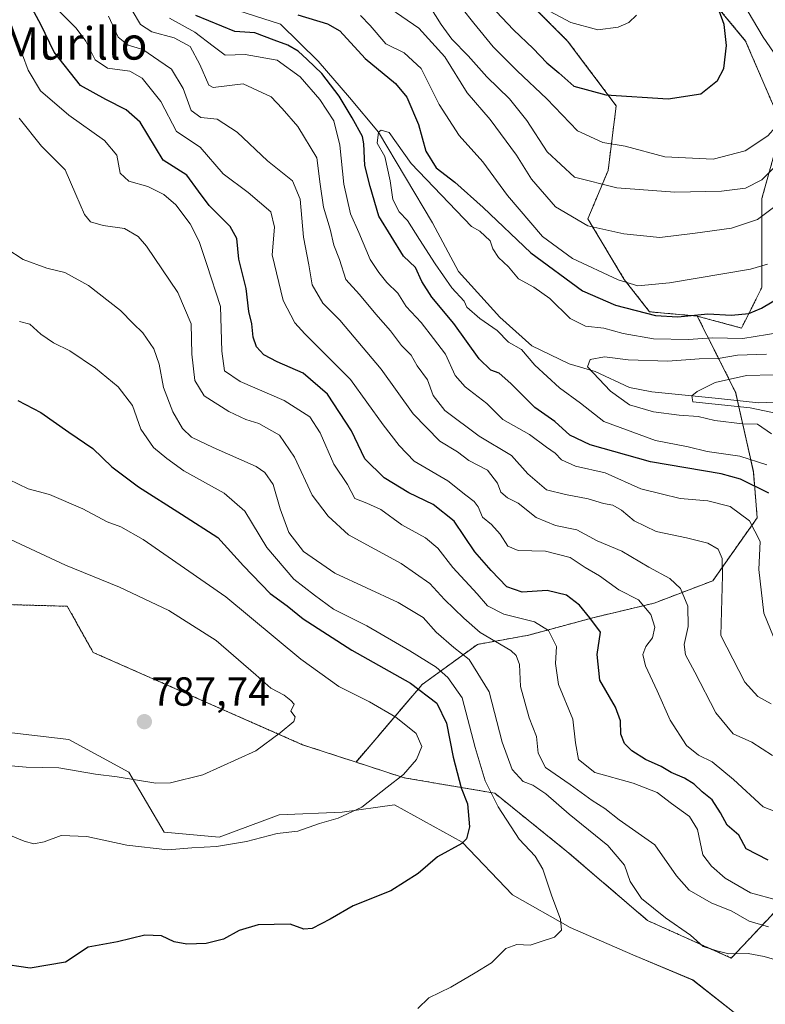
# Model space of a CAD drawing. Units: metres. Extents: x 658723 to 661435, y 4725626 to 4727991.
# Drawn here: x 659831 to 660015, y 4726472 to 4726715 of the extents above; entities that cross this region are included whole.
import ezdxf
from ezdxf.enums import TextEntityAlignment as Align

# ---------------------------------------------------------------- set-up
doc = ezdxf.new("R2010")
doc.units = ezdxf.units.M
doc.header["$MEASUREMENT"] = 0
doc.linetypes.add('TRAZOS', pattern=[0.75, 0.5, -0.25])
for name, color, linetype, lineweight in [('Arbolado forestal', 92, 'TRAZOS', 0), ('Arbolado forestal CxS', 92, 'Continuous', 0), ('Carátula', 7, 'Continuous', 5), ('Corriente natural lineal', 142, 'Continuous', 13), ('Curva de nivel maestra', 36, 'Continuous', 30), ('Curva de nivel normal', 36, 'Continuous', 0), ('Matorral', 135, 'Continuous', 0), ('Matorral CxS', 135, 'Continuous', 0), ('Pastizal CxS', 92, 'Continuous', 0), ('Punto de cota en terreno', 7, 'Continuous', 0), ('Rótulo de punto de cota en terreno', 19, 'Continuous', 0), ('Suelo desnudo', 252, 'Continuous', 0), ('Suelo desnudo CxS', 43, 'Continuous', 0), ('Texto cartográfico', 19, 'Continuous', 0)]:
    doc.layers.add(name, color=color, linetype=linetype, lineweight=lineweight)
doc.styles.add('Arial', font='txt', dxfattribs={"height": 0.2})

# ---------------------------------------------------------------- blocks, each defined once
blk = doc.blocks.new('*U153')
at = {"layer": 'Arbolado forestal CxS', "color": 92, "linetype": 'Continuous', "lineweight": 0}
blk.add_polyline3d([(660018.19, 4726495.03, 756.01), (660012.54, 4726489.02, 761.3), (660006.81, 4726482.93, 765.01), (659986.18, 4726492.18, 766.55), (659966.25, 4726509.27, 768.48), (659948.46, 4726523.62, 769), (659926.11, 4726527.42, 779.68), (659914.25, 4726531.29, 782.32), (659930.53, 4726550.42, 773.84), (659944.22, 4726560.36, 761.92), (659956.86, 4726562.64, 757), (659972.62, 4726566.91, 749.72), (659987.77, 4726570.53, 743.53), (660002.22, 4726576.04, 735.91), (660013.21, 4726591.62, 729.18), (660012.25, 4726603.02, 722.13), (660007.87, 4726622.6, 710.06), (660000.79, 4726636.69, 720.65), (659998.43, 4726641.38, 724.45), (660009.35, 4726638.44, 722.2), (660014.34, 4726648.41, 726.98), (660014.34, 4726670.37, 737.34), (660019.33, 4726688.33, 744.14), (660010.35, 4726709.28, 747.27), (659991.39, 4726732.23, 750.76)], dxfattribs=at)
blk = doc.blocks.new('*U159')
at = {"layer": 'Arbolado forestal CxS', "color": 92, "linetype": 'Continuous', "lineweight": 0}
blk.add_polyline3d([(659950.48, 4726725.25, 754.9), (659966.45, 4726709.28, 753.44), (659978.42, 4726693.32, 748.91), (659976.43, 4726677.35, 741.72), (659971.44, 4726665.38, 735.46), (659980.42, 4726650.41, 730.05), (659986.67, 4726642.44, 725.11), (659998.43, 4726641.38, 724.45), (660000.79, 4726636.69, 720.65), (660007.87, 4726622.6, 710.06), (660012.25, 4726603.02, 722.13), (660013.21, 4726591.62, 729.18), (660002.22, 4726576.04, 735.91), (659987.77, 4726570.53, 743.53), (659972.62, 4726566.91, 749.72), (659956.86, 4726562.64, 757), (659944.22, 4726560.36, 761.92), (659930.53, 4726550.42, 773.84), (659914.25, 4726531.29, 782.32), (659901.09, 4726535.58, 784.03), (659849.44, 4726558.37, 787.85), (659843.04, 4726569.76, 787.17), (659818.13, 4726570.47, 788.33)], dxfattribs=at)
blk = doc.blocks.new('*U160')
at = {"layer": 'Pastizal CxS', "color": 92, "linetype": 'Continuous', "lineweight": 0}
blk.add_polyline3d([(659991.39, 4726732.23, 750.76), (660010.35, 4726709.28, 747.27), (660019.33, 4726688.33, 744.14), (660014.34, 4726670.37, 737.34), (660014.34, 4726648.41, 726.98), (660009.35, 4726638.44, 722.2), (659998.43, 4726641.38, 724.45), (659986.67, 4726642.44, 725.11), (659980.42, 4726650.41, 730.05), (659971.44, 4726665.38, 735.46), (659976.43, 4726677.35, 741.72), (659978.42, 4726693.32, 748.91), (659966.45, 4726709.28, 753.44), (659950.48, 4726725.25, 754.9)], dxfattribs=at)
blk = doc.blocks.new('*U169')
at = {"layer": 'Curva de nivel normal', "color": 36, "linetype": 'Continuous', "lineweight": 0}
blk.add_polyline3d([(659826.14, 4726514.32, 780), (659832.41, 4726511.82, 780), (659834.81, 4726511.09, 780), (659837.34, 4726511.62, 780), (659841.53, 4726513.14, 780), (659847.9, 4726512.97, 780), (659857.72, 4726510.81, 780), (659867.81, 4726509.62, 780), (659873.79, 4726510.13, 780), (659879.81, 4726510.5, 780), (659887.22, 4726511.66, 780), (659894.81, 4726513.66, 780), (659899.89, 4726514.21, 780), (659905.23, 4726516.14, 780), (659909.89, 4726517.43, 780), (659915.72, 4726520.14, 780), (659921.91, 4726525.11, 780), (659925.98, 4726528.22, 780), (659929.18, 4726531.9, 780), (659930.48, 4726535.14, 780), (659929.07, 4726538.35, 780), (659924.1, 4726542.38, 780), (659917.59, 4726546.2, 780), (659910.02, 4726549.99, 780), (659900.66, 4726556.69, 780), (659882.12, 4726572.08, 780), (659861.78, 4726586.21, 780), (659856.25, 4726589.35, 780), (659852.88, 4726590.62, 780), (659846.85, 4726593.83, 780), (659838.66, 4726597.38, 780), (659833.42, 4726598.78, 780), (659828.66, 4726601.05, 780)], dxfattribs=at)
blk = doc.blocks.new('*U187')
at = {"layer": 'Curva de nivel normal', "color": 36, "linetype": 'Continuous', "lineweight": 0}
blk.add_polyline3d([(659824.54, 4726530.81, 785), (659832.91, 4726530.06, 785), (659840.94, 4726529.88, 785), (659850.04, 4726528.32, 785), (659855.37, 4726527.65, 785), (659864.9, 4726526.09, 785), (659868.52, 4726526.22, 785), (659876.46, 4726528.17, 785), (659889.56, 4726534.04, 785), (659895.56, 4726538.54, 785), (659898.89, 4726541.33, 785), (659899.21, 4726542.47, 785), (659898.16, 4726543.84, 785), (659899, 4726545.57, 785), (659898.14, 4726546.5, 785), (659896.52, 4726547.83, 785), (659893.22, 4726549.58, 785), (659889.58, 4726552.86, 785), (659879.78, 4726561.32, 785), (659868.07, 4726568.7, 785), (659855.94, 4726574.48, 785), (659842.6, 4726579.88, 785), (659829.02, 4726586.25, 785)], dxfattribs=at)
blk = doc.blocks.new('5PATER')
at = {"layer": 'Carátula', "linetype": 'Continuous', "lineweight": 5}
h = blk.add_hatch(color=250, dxfattribs=at)
edge = h.paths.add_edge_path()
edge.add_ellipse((0, 0.01), major_axis=(-1.33, -1.34), ratio=0.999422, start_angle=0, end_angle=360)

msp = doc.modelspace()

# ---------------------------------------------------------------- linework, layer by layer
at = {"layer": 'Arbolado forestal', "color": 92, "linetype": 'TRAZOS', "lineweight": 0}
for points in [[(659760.11, 4726902.87, 769.61), (659757.9, 4726902.87, 768.75), (659749.91, 4726887.9, 763.8), (659752.91, 4726871.94, 757.94), (659755.9, 4726857.97, 755.56), (659765.88, 4726839.01, 749.94), (659774.86, 4726820.05, 743.8), (659782.84, 4726811.07, 741.6), (659801.8, 4726807.08, 742.51), (659820.76, 4726800.09, 741.88), (659841.72, 4726786.12, 742.14), (659859.68, 4726778.14, 744.72), (659878.64, 4726764.17, 745.97), (659907.57, 4726754.19, 752.22), (659937.51, 4726747.2, 759.09), (659950.48, 4726725.25, 754.9), (659966.45, 4726709.28, 753.44), (659978.42, 4726693.32, 748.91), (659976.43, 4726677.35, 741.72), (659971.43, 4726665.38, 735.46), (659980.42, 4726650.41, 730.05), (659986.66, 4726642.44, 725.12), (659998.42, 4726641.38, 724.45)], [(659998.42, 4726641.38, 724.45), (660009.35, 4726638.44, 722.2), (660014.34, 4726648.41, 726.98), (660014.34, 4726670.37, 737.34), (660019.33, 4726688.33, 744.14), (660010.35, 4726709.28, 747.27), (659991.39, 4726732.23, 750.76), (659977.42, 4726745.21, 756.45), (659976.43, 4726763.17, 756.22), (659983.41, 4726777.14, 751.42), (659993.39, 4726794.1, 745.15), (659993.39, 4726815.06, 743.32), (659998.54, 4726821.68, 743.31), (660000.38, 4726824.04, 744.75), (660006.26, 4726823.45, 745.91), (660010.35, 4726823.04, 745.87), (660011.09, 4726822.6, 745.76)], [(659914.25, 4726531.29, 782.32), (659930.52, 4726550.42, 773.84), (659944.22, 4726560.36, 761.92), (659956.86, 4726562.64, 757), (659972.62, 4726566.91, 749.72), (659987.77, 4726570.53, 743.53), (660002.22, 4726576.04, 735.91), (660013.21, 4726591.62, 729.18), (660012.24, 4726603.03, 722.13), (660008.33, 4726620.54, 711.48), (660007.87, 4726622.6, 710.06), (660000.78, 4726636.69, 720.65), (659998.42, 4726641.38, 724.45)], [(659914.25, 4726531.29, 782.32), (659901.09, 4726535.58, 784.03), (659849.44, 4726558.37, 787.85), (659843.04, 4726569.76, 787.17), (659818.13, 4726570.47, 788.33), (659784.69, 4726590.4, 786.72), (659779.1, 4726603.11, 784.57)], [(660093.61, 4726467.27, 745.04), (660098.01, 4726472.92, 739.95), (660098.59, 4726473.68, 739.89), (660082.23, 4726485.06, 752.63), (660072.98, 4726485.06, 760.21), (660050.92, 4726482.22, 764.35), (660018.19, 4726495.03, 756.01), (660012.54, 4726489.02, 761.3), (660006.81, 4726482.93, 765.01), (659986.18, 4726492.18, 766.55), (659966.25, 4726509.27, 768.48), (659948.46, 4726523.62, 769), (659926.11, 4726527.42, 779.68), (659914.25, 4726531.29, 782.32)]]:
    msp.add_polyline3d(points, dxfattribs=at)
at = {"layer": 'Corriente natural lineal', "color": 142, "linetype": 'Continuous', "lineweight": 13}
msp.add_polyline3d([(659885.11, 4726716.83, 725.04), (659895.6, 4726713.43, 723.74), (659904.95, 4726704.28, 726), (659912.68, 4726695.34, 724.54), (659919.81, 4726686.77, 721.54), (659933.12, 4726664.4, 718.57), (659939.56, 4726652.39, 719.46), (659949.74, 4726641.15, 717.51), (659957.64, 4726634.01, 718.99), (659966.85, 4726629.63, 716.65), (659973.23, 4726627.73, 714.04), (659981.7, 4726623.73, 711.92), (659987.17, 4726622.68, 711.08), (660003.66, 4726621.08, 711.16), (660013.5, 4726619.94, 711.63), (660024.86, 4726620.49, 708.56), (660033.13, 4726618.24, 707.22), (660039.43, 4726618.52, 705.56), (660044.69, 4726619.57, 705.02), (660051.62, 4726619.46, 704.43)], dxfattribs=at)
at = {"layer": 'Curva de nivel maestra', "color": 36, "linetype": 'Continuous', "lineweight": 30}
for points in [[(659941.8, 4726724.08, 750), (659953.12, 4726712.07, 750), (659957.92, 4726707.46, 750), (659961.35, 4726703.88, 750), (659964.28, 4726701.42, 750), (659967.96, 4726698.16, 750), (659975.89, 4726696.01, 750), (659991.23, 4726694.99, 750), (659999.3, 4726696.27, 750), (660003.43, 4726699.5, 750), (660004.95, 4726702.51, 750), (660005.63, 4726708.14, 750), (660005.08, 4726713.39, 750), (660003.84, 4726716.73, 750)], [(660015.88, 4726507.1, 750), (660010.46, 4726509.91, 750), (660008.64, 4726513.25, 750), (660005.75, 4726515.7, 750), (660004.15, 4726518.77, 750), (660002.06, 4726522.01, 750), (659999.64, 4726523.92, 750), (659997.64, 4726525.84, 750), (659995.25, 4726527.32, 750), (659991.96, 4726528.71, 750), (659989.5, 4726530.24, 750), (659985.68, 4726531.9, 750), (659982.25, 4726534.04, 750), (659980.5, 4726535.89, 750), (659979.6, 4726538.17, 750), (659979.5, 4726541.51, 750), (659978.26, 4726544.84, 750), (659974.38, 4726551.51, 750), (659973.69, 4726557.85, 750), (659974.54, 4726563.38, 750), (659971.9, 4726566.93, 750), (659969.36, 4726570.06, 750), (659966.16, 4726572.5, 750), (659961.39, 4726573.67, 750), (659955.26, 4726573.21, 750), (659951.43, 4726574.54, 750), (659947.61, 4726578.55, 750), (659943.52, 4726583.16, 750), (659938.49, 4726590.74, 750), (659933.32, 4726594.9, 750), (659927.29, 4726597.76, 750), (659921.23, 4726601.46, 750), (659916.42, 4726606.17, 750), (659913.16, 4726613.06, 750), (659907.22, 4726622.12, 750), (659901.2, 4726627.29, 750), (659894.84, 4726630.08, 750), (659891.55, 4726631.82, 750), (659889.73, 4726633.76, 750), (659888.86, 4726636.16, 750), (659888.52, 4726639.51, 750), (659887.78, 4726642.54, 750), (659887.14, 4726648.19, 750), (659885.37, 4726655.41, 750), (659884.84, 4726660.56, 750), (659883.25, 4726663.53, 750), (659878.06, 4726668.7, 750), (659875.38, 4726672.19, 750), (659872.51, 4726676.17, 750), (659866.66, 4726679.85, 750), (659861.04, 4726689.25, 750), (659857.6, 4726692.32, 750), (659852.56, 4726694.84, 750), (659846.31, 4726698.26, 750), (659839.77, 4726706.56, 750), (659836.55, 4726713.39, 750), (659833.88, 4726718.18, 750)], [(660016.06, 4726597.71, 725), (660009.07, 4726601.11, 725), (660004.35, 4726602.44, 725), (659986.89, 4726605.44, 725), (659972.01, 4726609.58, 725), (659966.98, 4726612, 725), (659963.26, 4726615.34, 725), (659958.34, 4726618.81, 725), (659952.41, 4726624.78, 725), (659949.55, 4726627.28, 725), (659947.54, 4726628, 725), (659944.66, 4726630.86, 725), (659938.41, 4726639.59, 725), (659932.92, 4726646.07, 725), (659930.49, 4726649.93, 725), (659928.94, 4726653.41, 725), (659925.98, 4726656.15, 725), (659919.86, 4726666.07, 725), (659917.72, 4726673.34, 725), (659916.41, 4726678.55, 725), (659916.16, 4726683.9, 725), (659915.88, 4726685.72, 725), (659913.28, 4726690.29, 725), (659910.11, 4726695.68, 725), (659905.82, 4726701.24, 725), (659902.17, 4726704.73, 725), (659899.95, 4726706.8, 725), (659897.41, 4726708.23, 725), (659894.07, 4726709.5, 725), (659889.34, 4726711.26, 725), (659884.4, 4726711.65, 725), (659874.78, 4726715.55, 725)], [(659899.89, 4726715.71, 725), (659907.18, 4726713.56, 725), (659910.23, 4726711.83, 725), (659916.55, 4726704.99, 725), (659923.97, 4726698.77, 725), (659926.81, 4726695.42, 725), (659929.7, 4726688.64, 725), (659931.49, 4726682.11, 725), (659934.06, 4726678.01, 725), (659938.6, 4726674.46, 725), (659945.58, 4726668.19, 725), (659957.33, 4726656.96, 725), (659970.14, 4726647.59, 725), (659978.28, 4726644.04, 725), (659988.09, 4726641.54, 725), (659993.63, 4726641.22, 725), (660000.99, 4726641.98, 725), (660006.86, 4726641.58, 725), (660011.14, 4726641.99, 725), (660014.23, 4726643.31, 725), (660019.89, 4726646.72, 725)], [(659830.85, 4726620.52, 775), (659836.52, 4726617.57, 775), (659843.45, 4726612.7, 775), (659849.32, 4726608.7, 775), (659854.06, 4726604.2, 775), (659860.64, 4726599.25, 775), (659871.19, 4726592.47, 775), (659880.18, 4726586.7, 775), (659886.47, 4726579.73, 775), (659893.04, 4726572.89, 775), (659897.24, 4726569.9, 775), (659901.26, 4726566.69, 775), (659913.24, 4726558.89, 775), (659927.68, 4726550.76, 775), (659934.22, 4726545.86, 775), (659936.59, 4726540.92, 775), (659938.18, 4726532.48, 775), (659940.18, 4726524.92, 775), (659941.72, 4726520.99, 775), (659942.21, 4726515.3, 775), (659941.5, 4726512.34, 775), (659940.38, 4726511.18, 775), (659934.32, 4726507.92, 775), (659929.58, 4726503.81, 775), (659922.8, 4726499.51, 775), (659913.56, 4726495.84, 775), (659907.9, 4726492.51, 775), (659903.42, 4726490.24, 775), (659901.36, 4726490.1, 775), (659898.04, 4726491.32, 775), (659890.14, 4726491.11, 775), (659885.46, 4726489.76, 775), (659881.56, 4726487.57, 775), (659877.3, 4726486.51, 775), (659872.51, 4726486.35, 775), (659869.43, 4726486.9, 775), (659866.3, 4726488.38, 775), (659862.2, 4726488.6, 775), (659855.44, 4726486.95, 775), (659848.23, 4726485.65, 775), (659842.57, 4726481.95, 775), (659833.9, 4726480.42, 775), (659825.99, 4726481.6, 775)]]:
    msp.add_polyline3d(points, dxfattribs=at)
at = {"layer": 'Curva de nivel normal', "color": 36, "linetype": 'Continuous', "lineweight": 0}
for points in [[(660029.41, 4726718.15, 735), (660033.52, 4726713.13, 735), (660036.16, 4726706.4, 735), (660037.14, 4726701.09, 735), (660038.32, 4726695.62, 735), (660038.54, 4726689.69, 735), (660036.93, 4726686.23, 735), (660034.3, 4726683.39, 735), (660020.21, 4726670.38, 735), (660013.23, 4726665.19, 735), (660006.89, 4726663.11, 735), (659997.89, 4726661.85, 735), (659989.16, 4726660.8, 735), (659980.31, 4726661.67, 735), (659971.41, 4726663.69, 735), (659963.42, 4726668.35, 735), (659957.55, 4726675.16, 735), (659953.83, 4726681.11, 735), (659947.34, 4726689.92, 735), (659941.66, 4726696.46, 735), (659936.17, 4726705.38, 735), (659929.78, 4726712.43, 735), (659918.49, 4726720.27, 735)], [(659937.54, 4726721.02, 745), (659943.28, 4726713.7, 745), (659948.06, 4726707.88, 745), (659953.96, 4726701.91, 745), (659961.34, 4726695.03, 745), (659968.87, 4726687.15, 745), (659975.16, 4726684.26, 745), (659980.66, 4726683.29, 745), (659990.43, 4726680.71, 745), (660002.35, 4726680.15, 745), (660010.23, 4726682.16, 745), (660015.82, 4726685.84, 745), (660019.62, 4726690.17, 745), (660022.22, 4726696.5, 745), (660019.74, 4726702.81, 745), (660014.67, 4726710.23, 745), (660009.66, 4726718.67, 745)], [(659954.4, 4726720.76, 755), (659967.27, 4726713.87, 755), (659973.89, 4726712.02, 755), (659978.89, 4726712.74, 755), (659981.56, 4726713.83, 755), (659983.39, 4726715.65, 755)], [(659932.48, 4726717.77, 740), (659935.22, 4726713.39, 740), (659937.86, 4726709.76, 740), (659941.88, 4726705.62, 740), (659946.55, 4726700.44, 740), (659952.09, 4726695.04, 740), (659956.35, 4726689.63, 740), (659961.43, 4726681.9, 740), (659968.17, 4726675.71, 740), (659978.56, 4726673.08, 740), (659992.89, 4726671.98, 740), (660004.42, 4726672.21, 740), (660010.34, 4726672.98, 740), (660014.38, 4726675.03, 740), (660020.71, 4726681.41, 740), (660027.09, 4726687.12, 740), (660030.89, 4726691.4, 740), (660031.16, 4726695.44, 740), (660029.32, 4726704.26, 740), (660025.72, 4726710.67, 740), (660017.76, 4726719.04, 740)], [(660025.42, 4726516.03, 745), (660014.65, 4726520.27, 745), (660007.38, 4726526.99, 745), (660002.07, 4726531.35, 745), (659998.71, 4726532.99, 745), (659995.8, 4726535.41, 745), (659991.7, 4726541.65, 745), (659988.51, 4726548.88, 745), (659985.63, 4726555.02, 745), (659984.99, 4726557.83, 745), (659985.77, 4726559.8, 745), (659987.34, 4726561.97, 745), (659987.96, 4726564.58, 745), (659986.94, 4726567.76, 745), (659983.92, 4726571.38, 745), (659979.1, 4726573.85, 745), (659974.31, 4726577.3, 745), (659970.8, 4726579.36, 745), (659967.07, 4726581.79, 745), (659961.02, 4726583.33, 745), (659954.22, 4726583.5, 745), (659951.68, 4726584.6, 745), (659949.77, 4726587.58, 745), (659947.66, 4726589.91, 745), (659945.46, 4726591.74, 745), (659944.37, 4726594.28, 745), (659943.36, 4726595.66, 745), (659941.32, 4726597.21, 745), (659936.86, 4726600.72, 745), (659928.59, 4726605.54, 745), (659924.87, 4726609.43, 745), (659920.91, 4726614.56, 745), (659912.93, 4726625.75, 745), (659901.6, 4726637.01, 745), (659899.16, 4726639.74, 745), (659896.27, 4726645.22, 745), (659893.58, 4726656.51, 745), (659894.12, 4726663.32, 745), (659893.27, 4726667.14, 745), (659887.67, 4726671.86, 745), (659881.5, 4726676.51, 745), (659875.78, 4726683.06, 745), (659870.01, 4726686.96, 745), (659866.11, 4726694.39, 745), (659861.5, 4726700.11, 745), (659858.5, 4726701.8, 745), (659853, 4726702.54, 745), (659849.94, 4726704.6, 745), (659847.61, 4726709.27, 745), (659845.22, 4726712.48, 745), (659841.07, 4726716.64, 745)], [(660017, 4726532.95, 740), (660011.9, 4726536.24, 740), (660007.24, 4726538.28, 740), (660003.02, 4726543.42, 740), (659997.84, 4726553.51, 740), (659995.52, 4726557.76, 740), (659995.2, 4726560.31, 740), (659996.15, 4726564.73, 740), (659996.07, 4726569.77, 740), (659994.32, 4726574.12, 740), (659991.68, 4726576.62, 740), (659986.46, 4726579.39, 740), (659979.79, 4726583.34, 740), (659973.69, 4726585.95, 740), (659968.71, 4726588.65, 740), (659963.43, 4726589.71, 740), (659958.7, 4726591.64, 740), (659954.21, 4726595.23, 740), (659951.61, 4726596.49, 740), (659949.98, 4726597.91, 740), (659949.16, 4726600.14, 740), (659946.71, 4726603.34, 740), (659942.09, 4726605.7, 740), (659939.31, 4726607.92, 740), (659934.93, 4726610.55, 740), (659928.31, 4726617.22, 740), (659920.48, 4726628.3, 740), (659910.26, 4726640.39, 740), (659906.09, 4726644.54, 740), (659903.46, 4726649.06, 740), (659902.61, 4726654.06, 740), (659901.31, 4726660.84, 740), (659900.44, 4726670.27, 740), (659898.58, 4726674.76, 740), (659892.46, 4726679.73, 740), (659884.94, 4726686.8, 740), (659880.04, 4726689.95, 740), (659875.99, 4726690.44, 740), (659873.62, 4726692.11, 740), (659871.66, 4726697.58, 740), (659868.75, 4726702.3, 740), (659865.59, 4726704.51, 740), (659861.65, 4726707.15, 740), (659858.07, 4726708.25, 740), (659855.57, 4726710.26, 740), (659853.18, 4726715.43, 740)], [(659859.08, 4726716.83, 735), (659861.09, 4726713.32, 735), (659863.93, 4726711.54, 735), (659869.38, 4726710.09, 735), (659873.33, 4726707.95, 735), (659875.77, 4726703.5, 735), (659877.95, 4726698.42, 735), (659879.01, 4726697.78, 735), (659886.46, 4726698.74, 735), (659893.34, 4726695.47, 735), (659896.08, 4726692.66, 735), (659899.91, 4726688.21, 735), (659904.55, 4726680.44, 735), (659905.39, 4726673.93, 735), (659906.24, 4726668.25, 735), (659907.87, 4726662.82, 735), (659908.77, 4726658.93, 735), (659910.17, 4726655.34, 735), (659911.72, 4726650.41, 735), (659915.08, 4726646.74, 735), (659919.13, 4726641.85, 735), (659922.76, 4726637.77, 735), (659925.5, 4726634.12, 735), (659927.83, 4726631.72, 735), (659929.35, 4726629.08, 735), (659931.88, 4726625.68, 735), (659933.32, 4726621.81, 735), (659936.12, 4726618.06, 735), (659944.63, 4726611.77, 735), (659952.56, 4726606.95, 735), (659956.64, 4726602.45, 735), (659961.22, 4726598.46, 735), (659965.94, 4726597.38, 735), (659971.53, 4726596.27, 735), (659975.3, 4726595.1, 735), (659977.56, 4726594.69, 735), (659979.73, 4726593.52, 735), (659982.89, 4726590.84, 735), (659988.28, 4726588.23, 735), (659995.77, 4726586.62, 735), (660001.06, 4726585.3, 735), (660003.57, 4726583.89, 735), (660004.53, 4726581.54, 735), (660004.64, 4726577.37, 735), (660004.26, 4726562.54, 735), (660010.13, 4726551.05, 735), (660013.38, 4726547.49, 735), (660016.68, 4726545.7, 735)], [(659915.32, 4726715.55, 730), (659917.75, 4726713.09, 730), (659921.6, 4726708.58, 730), (659926.15, 4726706.33, 730), (659930.3, 4726702.5, 730), (659934.77, 4726693.62, 730), (659939.7, 4726685.94, 730), (659945.54, 4726679.48, 730), (659951.61, 4726671.12, 730), (659960.25, 4726661.02, 730), (659967.65, 4726655.6, 730), (659978.89, 4726650.32, 730), (659983.79, 4726648.86, 730), (659991.56, 4726649.6, 730), (660011.56, 4726653, 730), (660015.74, 4726654.19, 730)], [(660018.17, 4726497.25, 755), (660011.58, 4726499.04, 755), (660005.26, 4726502.63, 755), (660001.89, 4726505.57, 755), (659999.76, 4726508.42, 755), (659998.49, 4726514.69, 755), (659996.53, 4726517.88, 755), (659992.08, 4726521.05, 755), (659988.52, 4726523.77, 755), (659982.58, 4726526.1, 755), (659973.12, 4726528.74, 755), (659969.13, 4726531.98, 755), (659968.42, 4726536.03, 755), (659967.71, 4726541.87, 755), (659964.18, 4726550.46, 755), (659963.48, 4726555.64, 755), (659963.69, 4726559.86, 755), (659961.69, 4726563.77, 755), (659958.26, 4726565.92, 755), (659950.69, 4726567.8, 755), (659946.65, 4726569.83, 755), (659944.11, 4726572.84, 755), (659938.14, 4726579.29, 755), (659934.42, 4726584.07, 755), (659931.38, 4726586.66, 755), (659925.57, 4726589.85, 755), (659920.38, 4726593.66, 755), (659916.96, 4726595.21, 755), (659914, 4726596.32, 755), (659912.19, 4726599.81, 755), (659908.75, 4726604.84, 755), (659905.45, 4726612.58, 755), (659902.89, 4726616.53, 755), (659896.53, 4726620.55, 755), (659885.67, 4726625.24, 755), (659881.8, 4726627.88, 755), (659881.2, 4726632.76, 755), (659880.8, 4726643.75, 755), (659877.5, 4726654.11, 755), (659875.57, 4726659.83, 755), (659873.35, 4726664.13, 755), (659869.84, 4726668.82, 755), (659866.84, 4726671.38, 755), (659862.91, 4726673.34, 755), (659858.23, 4726674.72, 755), (659856.12, 4726676.65, 755), (659855.27, 4726681.13, 755), (659852.22, 4726684.7, 755), (659843.4, 4726690.98, 755), (659836.41, 4726696.96, 755), (659833.36, 4726702.05, 755), (659829.24, 4726713.43, 755)], [(660018.69, 4726558.58, 730), (660014.86, 4726568.09, 730), (660013.58, 4726578.84, 730), (660013.95, 4726585.71, 730), (660011.26, 4726590.82, 730), (660006.57, 4726594.4, 730), (660001.06, 4726595.77, 730), (659994.22, 4726596.37, 730), (659989.54, 4726597.54, 730), (659984.5, 4726598.78, 730), (659975.69, 4726602.7, 730), (659968.36, 4726604.36, 730), (659964.92, 4726605.88, 730), (659963.33, 4726607.57, 730), (659961.25, 4726609.07, 730), (659957.04, 4726612.14, 730), (659950.47, 4726615.85, 730), (659946.5, 4726619.81, 730), (659941.17, 4726623.89, 730), (659938.73, 4726626.74, 730), (659936.29, 4726632, 730), (659933.4, 4726635.84, 730), (659930.3, 4726639.81, 730), (659926.66, 4726643.73, 730), (659924.54, 4726647.02, 730), (659921.86, 4726649.69, 730), (659919.92, 4726652.18, 730), (659917.76, 4726655.37, 730), (659914.98, 4726662.02, 730), (659912.93, 4726666.6, 730), (659911.21, 4726673.92, 730), (659910.29, 4726683.57, 730), (659908.8, 4726689.56, 730), (659905.31, 4726694.86, 730), (659900.47, 4726700.44, 730), (659894.78, 4726704.58, 730), (659886.88, 4726705.93, 730), (659881.95, 4726705.82, 730), (659879.05, 4726707.98, 730), (659874.5, 4726711.47, 730), (659868.29, 4726714.92, 730)], [(660016.02, 4726490.65, 760), (660011.23, 4726492.06, 760), (660006.95, 4726494.48, 760), (660001.81, 4726496.54, 760), (659996.42, 4726499.7, 760), (659993.29, 4726503.24, 760), (659987.94, 4726510.88, 760), (659979.18, 4726517.08, 760), (659975.6, 4726519.87, 760), (659972.48, 4726521.8, 760), (659967.03, 4726525.78, 760), (659960.95, 4726529.94, 760), (659959.16, 4726533.5, 760), (659958.79, 4726537.65, 760), (659956.92, 4726542.26, 760), (659954.84, 4726549.92, 760), (659954.56, 4726555.38, 760), (659953.79, 4726557.63, 760), (659952.4, 4726558.82, 760), (659944.89, 4726563.26, 760), (659940.86, 4726566.81, 760), (659936.06, 4726571.42, 760), (659932.43, 4726575.38, 760), (659925.39, 4726580.34, 760), (659912.43, 4726587.37, 760), (659907.35, 4726591.98, 760), (659903.4, 4726597.2, 760), (659899.08, 4726606.57, 760), (659895.35, 4726612.02, 760), (659890.26, 4726614.89, 760), (659887.09, 4726615.86, 760), (659882.89, 4726617.81, 760), (659876.83, 4726621.69, 760), (659874.54, 4726625.49, 760), (659873.8, 4726631.98, 760), (659873.6, 4726639.47, 760), (659870.32, 4726647.2, 760), (659862.56, 4726658.67, 760), (659860.51, 4726661.01, 760), (659857.19, 4726663.02, 760), (659851.9, 4726663.78, 760), (659848.75, 4726664.67, 760), (659847.26, 4726666.43, 760), (659845.12, 4726671.37, 760), (659842.55, 4726677.5, 760), (659836.68, 4726683.3, 760), (659831.15, 4726690.23, 760)], [(660015.56, 4726604.71, 720), (660008.9, 4726606.81, 720), (660000.83, 4726607.99, 720), (659996.14, 4726609.09, 720), (659988.09, 4726610.7, 720), (659975.4, 4726615.35, 720), (659969.63, 4726619.91, 720), (659964.4, 4726623.68, 720), (659958.32, 4726629.27, 720), (659955.08, 4726633.15, 720), (659951.86, 4726634.97, 720), (659949.05, 4726637.79, 720), (659944.83, 4726640.78, 720), (659941.62, 4726643.57, 720), (659940.91, 4726645.03, 720), (659937.89, 4726648.38, 720), (659933.76, 4726654.25, 720), (659929.95, 4726660.28, 720), (659926.99, 4726664.94, 720), (659924.86, 4726667.14, 720), (659923.33, 4726670.18, 720), (659922.68, 4726674.76, 720), (659921.38, 4726680.76, 720), (659919.47, 4726684.1, 720), (659919.81, 4726686.77, 720), (659920.43, 4726687.27, 720), (659922.4, 4726686.68, 720), (659927.89, 4726679.02, 720), (659942.77, 4726663.5, 720), (659944.83, 4726662.34, 720), (659947.36, 4726659.97, 720), (659948.01, 4726658.01, 720), (659949.42, 4726655.88, 720), (659951.83, 4726653.58, 720), (659954.35, 4726650.57, 720), (659958.12, 4726648.5, 720), (659962.02, 4726645.71, 720), (659967.04, 4726640.76, 720), (659970.83, 4726638.92, 720), (659975.38, 4726638.43, 720), (659980.18, 4726637.08, 720), (659987.65, 4726635.8, 720), (659996.28, 4726635.64, 720), (660002.1, 4726636.04, 720), (660009.64, 4726635.89, 720), (660018.76, 4726637.32, 720)], [(660019.76, 4726481.9, 765), (660014.94, 4726483.28, 765), (660010.99, 4726484.05, 765), (660006.23, 4726483.96, 765), (660003.23, 4726484.74, 765), (659999.89, 4726485.77, 765), (659996.71, 4726488.54, 765), (659990.56, 4726492.85, 765), (659984.63, 4726497.66, 765), (659981.88, 4726501.84, 765), (659980.45, 4726505.84, 765), (659976.35, 4726510.74, 765), (659966.82, 4726518.45, 765), (659961.04, 4726523.44, 765), (659957.86, 4726525.63, 765), (659955.44, 4726526.48, 765), (659952.8, 4726529.43, 765), (659950.28, 4726536.23, 765), (659947.08, 4726548.66, 765), (659942.12, 4726556.61, 765), (659938.4, 4726559.58, 765), (659934, 4726563.35, 765), (659930.83, 4726567.01, 765), (659924.61, 4726570.73, 765), (659909.06, 4726577.97, 765), (659901.3, 4726583.25, 765), (659897.72, 4726588, 765), (659895.51, 4726593.79, 765), (659893.86, 4726599.81, 765), (659891.8, 4726602.77, 765), (659889.6, 4726604.23, 765), (659879.04, 4726608.99, 765), (659873.68, 4726611.52, 765), (659871.43, 4726613.62, 765), (659869.04, 4726617.73, 765), (659866.76, 4726623.78, 765), (659865.69, 4726629.49, 765), (659864.37, 4726633.32, 765), (659861.66, 4726637.27, 765), (659859.26, 4726639.54, 765), (659856.13, 4726642.75, 765), (659848.26, 4726648.94, 765), (659842.48, 4726652.12, 765), (659838.01, 4726653.2, 765), (659832.14, 4726655.38, 765), (659828.12, 4726657.98, 765)], [(659929.53, 4726470.52, 770), (659932.23, 4726473.15, 770), (659937.67, 4726475.72, 770), (659943.67, 4726479.31, 770), (659947.67, 4726481.76, 770), (659951.23, 4726485.32, 770), (659953.89, 4726486.28, 770), (659957.23, 4726486.15, 770), (659959.91, 4726487.01, 770), (659963.23, 4726488.05, 770), (659964.92, 4726489.84, 770), (659964.67, 4726492.51, 770), (659962.51, 4726498.17, 770), (659960.3, 4726504.84, 770), (659958.43, 4726508.06, 770), (659954.52, 4726512.24, 770), (659949.28, 4726520.23, 770), (659946.08, 4726526.71, 770), (659943.6, 4726534.93, 770), (659940.4, 4726547.15, 770), (659936.93, 4726552.2, 770), (659934.04, 4726554.71, 770), (659927.56, 4726558.76, 770), (659916.89, 4726564.93, 770), (659908.68, 4726569.08, 770), (659903.99, 4726572.53, 770), (659898.94, 4726576.49, 770), (659892.27, 4726584.28, 770), (659886.84, 4726593.22, 770), (659881.73, 4726597.66, 770), (659871.75, 4726603.2, 770), (659867.58, 4726606.2, 770), (659864.3, 4726608.91, 770), (659861.21, 4726613.49, 770), (659859.11, 4726619.32, 770), (659855.58, 4726623.92, 770), (659849.97, 4726628.52, 770), (659843.71, 4726632.78, 770), (659839.65, 4726634.76, 770), (659836.56, 4726636.96, 770), (659833.81, 4726639.43, 770), (659831.25, 4726640.07, 770)], [(660016.76, 4726612.33, 715), (660013.28, 4726614.69, 715), (660009.56, 4726614.77, 715), (660002.74, 4726615.63, 715), (659998.65, 4726616.6, 715), (659993.98, 4726616.93, 715), (659987.59, 4726617.75, 715), (659981.71, 4726619.49, 715), (659977, 4726622.82, 715), (659971.38, 4726628.84, 715), (659972.04, 4726630.71, 715), (659975.52, 4726631.32, 715), (659981.34, 4726630.62, 715), (659991.12, 4726630.27, 715), (659998.92, 4726630.8, 715), (660003.57, 4726630.9, 715), (660008.32, 4726631.73, 715), (660015.49, 4726632.01, 715)], [(660022.08, 4726616.52, 710), (660011.5, 4726618.77, 710), (659997.35, 4726620.23, 710), (659997.08, 4726621.72, 710), (659998.4, 4726622.74, 710), (660002.84, 4726625.02, 710), (660010.57, 4726626.71, 710), (660017.24, 4726626.86, 710)]]:
    msp.add_polyline3d(points, dxfattribs=at)
at = {"layer": 'Matorral', "color": 135, "linetype": 'Continuous', "lineweight": 0}
for points in [[(659914.25, 4726531.29, 782.32), (659901.09, 4726535.58, 784.03), (659849.44, 4726558.37, 787.85), (659843.04, 4726569.76, 787.17), (659818.13, 4726570.47, 788.33), (659784.69, 4726590.4, 786.72), (659779.1, 4726603.11, 784.57)], [(660009.09, 4726468.24, 765.28), (659997.34, 4726477.52, 766.16), (659982.51, 4726483.7, 767.87), (659967.05, 4726490.5, 769.45), (659952.83, 4726498.53, 771.47), (659940.47, 4726511.52, 774.95), (659923.78, 4726520.79, 778.42), (659910.8, 4726518.93, 780.06), (659895.34, 4726518.32, 781.17), (659880.51, 4726512.75, 780.53), (659866.91, 4726513.99, 781.37), (659858.25, 4726528.83, 785.24), (659843.42, 4726536.86, 787.52), (659827.96, 4726538.72, 787.94)], [(660093.61, 4726467.27, 745.04), (660098.01, 4726472.92, 739.95), (660098.59, 4726473.68, 739.89), (660082.23, 4726485.06, 752.63), (660072.98, 4726485.06, 760.21), (660050.92, 4726482.22, 764.35), (660018.19, 4726495.03, 756.01), (660012.54, 4726489.02, 761.3), (660006.81, 4726482.93, 765.01), (659986.18, 4726492.18, 766.55), (659966.25, 4726509.27, 768.48), (659948.46, 4726523.62, 769), (659926.11, 4726527.42, 779.68), (659914.25, 4726531.29, 782.32)]]:
    msp.add_polyline3d(points, dxfattribs=at)
at = {"layer": 'Matorral CxS', "color": 135, "linetype": 'Continuous', "lineweight": 0}
for points in [[(659818.13, 4726570.47, 788.33), (659843.04, 4726569.76, 787.17), (659849.44, 4726558.37, 787.85), (659901.09, 4726535.58, 784.03), (659914.25, 4726531.29, 782.32), (659926.11, 4726527.42, 779.68), (659948.46, 4726523.62, 769), (659966.25, 4726509.27, 768.48), (659986.18, 4726492.18, 766.55), (660006.81, 4726482.93, 765.01), (660012.54, 4726489.02, 761.3), (660018.19, 4726495.03, 756.01), (660050.92, 4726482.22, 764.35), (660072.98, 4726485.06, 760.21), (660082.23, 4726485.06, 752.63), (660098.59, 4726473.68, 739.89), (660093.61, 4726467.27, 745.04)], [(660009.09, 4726468.24, 765.28), (659997.34, 4726477.51, 766.16), (659982.51, 4726483.7, 767.87), (659967.05, 4726490.5, 769.45), (659952.83, 4726498.53, 771.47), (659940.47, 4726511.52, 774.95), (659923.78, 4726520.79, 778.42), (659910.8, 4726518.93, 780.06), (659895.34, 4726518.32, 781.17), (659880.51, 4726512.75, 780.53), (659866.91, 4726513.99, 781.37), (659858.25, 4726528.82, 785.24), (659843.42, 4726536.86, 787.52), (659827.96, 4726538.72, 787.94)]]:
    msp.add_polyline3d(points, dxfattribs=at)
at = {"layer": 'Pastizal CxS', "color": 92, "linetype": 'Continuous', "lineweight": 0}
for points in [[(659760.11, 4726902.87, 769.61), (659757.9, 4726902.87, 768.75), (659749.91, 4726887.9, 763.8), (659752.91, 4726871.94, 757.94), (659755.9, 4726857.97, 755.56), (659765.88, 4726839.01, 749.94), (659774.86, 4726820.05, 743.8), (659782.84, 4726811.07, 741.6), (659801.8, 4726807.08, 742.51), (659820.76, 4726800.09, 741.88), (659841.72, 4726786.12, 742.14), (659859.68, 4726778.14, 744.72), (659878.64, 4726764.17, 745.97), (659907.57, 4726754.19, 752.22), (659937.51, 4726747.2, 759.09), (659950.48, 4726725.25, 754.9), (659966.45, 4726709.28, 753.44), (659978.42, 4726693.32, 748.91), (659976.43, 4726677.35, 741.72), (659971.43, 4726665.38, 735.46), (659980.42, 4726650.41, 730.05), (659986.66, 4726642.44, 725.12), (659998.42, 4726641.38, 724.45)], [(659998.42, 4726641.38, 724.45), (660009.35, 4726638.44, 722.2), (660014.34, 4726648.41, 726.98), (660014.34, 4726670.37, 737.34), (660019.33, 4726688.33, 744.14), (660010.35, 4726709.28, 747.27), (659991.39, 4726732.23, 750.76), (659977.42, 4726745.21, 756.45), (659976.43, 4726763.17, 756.22), (659983.41, 4726777.14, 751.42), (659993.39, 4726794.1, 745.15), (659993.39, 4726815.06, 743.32), (659998.54, 4726821.68, 743.31), (660000.38, 4726824.04, 744.75), (660006.26, 4726823.45, 745.91), (660010.35, 4726823.04, 745.87), (660011.09, 4726822.6, 745.76)]]:
    msp.add_polyline3d(points, dxfattribs=at)
at = {"layer": 'Suelo desnudo', "color": 252, "linetype": 'Continuous', "lineweight": 0}
msp.add_polyline3d([(660009.09, 4726468.24, 765.28), (659997.34, 4726477.52, 766.16), (659982.51, 4726483.7, 767.87), (659967.05, 4726490.5, 769.45), (659952.83, 4726498.53, 771.47), (659940.47, 4726511.52, 774.95), (659923.78, 4726520.79, 778.42), (659910.8, 4726518.93, 780.06), (659895.34, 4726518.32, 781.17), (659880.51, 4726512.75, 780.53), (659866.91, 4726513.99, 781.37), (659858.25, 4726528.83, 785.24), (659843.42, 4726536.86, 787.52), (659827.96, 4726538.72, 787.94)], dxfattribs=at)
at = {"layer": 'Suelo desnudo CxS', "color": 43, "linetype": 'Continuous', "lineweight": 0}
msp.add_polyline3d([(659827.96, 4726538.72, 787.94), (659843.42, 4726536.86, 787.52), (659858.25, 4726528.82, 785.24), (659866.91, 4726513.99, 781.37), (659880.51, 4726512.75, 780.53), (659895.34, 4726518.32, 781.17), (659910.8, 4726518.93, 780.06), (659923.78, 4726520.79, 778.42), (659940.47, 4726511.52, 774.95), (659952.83, 4726498.53, 771.47), (659967.05, 4726490.5, 769.45), (659982.51, 4726483.7, 767.87), (659997.34, 4726477.51, 766.16), (660009.09, 4726468.24, 765.28)], dxfattribs=at)

# ---------------------------------------------------------------- block references
at = {"layer": 'Arbolado forestal CxS', "color": 92, "linetype": 'Continuous', "lineweight": 0}
for name in ['*U159', '*U153']:
    msp.add_blockref(name, (0, 0), dxfattribs=at)
at = {"layer": 'Curva de nivel normal', "color": 36, "linetype": 'Continuous', "lineweight": 0}
for name in ['*U187', '*U169']:
    msp.add_blockref(name, (0, 0), dxfattribs=at)
at = {"layer": 'Pastizal CxS', "color": 92, "linetype": 'Continuous', "lineweight": 0}
msp.add_blockref('*U160', (0, 0), dxfattribs=at)
at = {"layer": 'Punto de cota en terreno', "linetype": 'Continuous', "lineweight": 0}
msp.add_blockref('5PATER', (659862.06, 4726541.27, 787.74), dxfattribs=at)

# ---------------------------------------------------------------- texts
at = {"layer": 'Rótulo de punto de cota en terreno', "color": 19, "linetype": 'Continuous', "lineweight": 0, "style": 'Arial'}
msp.add_text('787,74', height=7, dxfattribs=at).set_placement((659863.82, 4726543.03), align=Align.BOTTOM_LEFT)
at = {"layer": 'Texto cartográfico', "color": 19, "linetype": 'Continuous', "lineweight": 0, "style": 'Arial'}
msp.add_text('Cerro de Murillo', height=8, dxfattribs=at).set_placement((659822.15, 4726708.69), align=Align.MIDDLE_CENTER)

doc.saveas('drawing.dxf')
